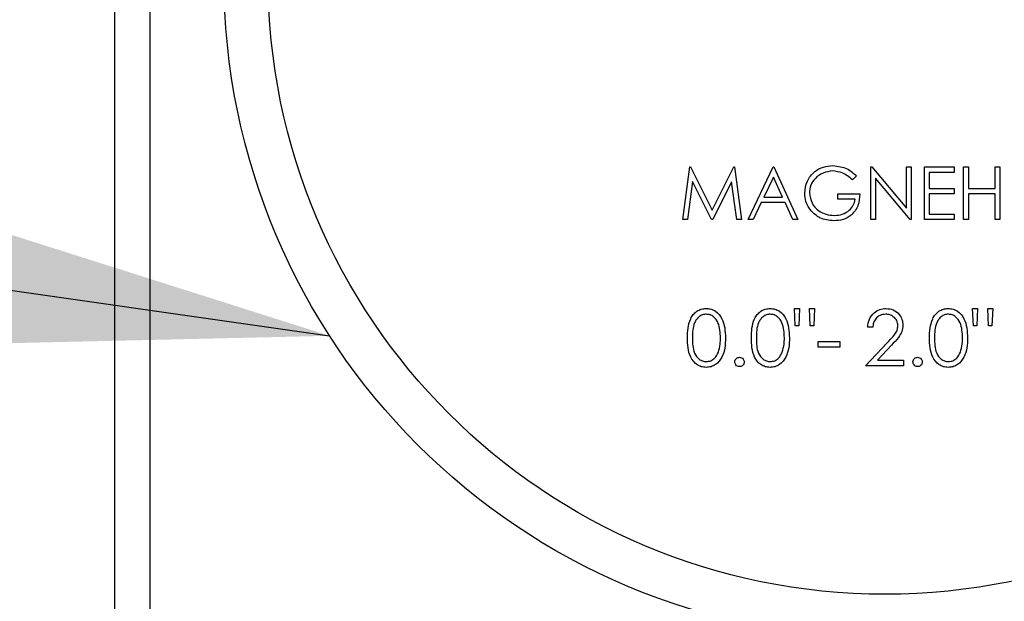
# Paper-space layout 'Sheet2' of a CAD drawing. Units: inches. Extents: x 0.3 to 10.6, y 0.4 to 8.2.
# Drawn here: x 6 to 6.1, y 6 to 6.1 of the extents above; entities that cross this region are included whole.
import ezdxf

# ---------------------------------------------------------------- set-up
doc = ezdxf.new("R2010")
doc.units = ezdxf.units.IN
doc.header["$MEASUREMENT"] = 0
doc.layers.add('SLD-0', color=179, linetype='Continuous')

psp = doc.layouts.new('Sheet2')

# ---------------------------------------------------------------- linework, layer by layer
at = {"color": 7, "linetype": 'Continuous', "lineweight": 25}
for p, q in [((5.9779815606, 5.780813977), (5.9779815606, 6.4698764848)), ((5.9811065218, 6.466751465), (5.9811065218, 5.780813977)), ((6.0286819402, 6.0576401724), (6.0293007491, 6.0623276729)), ((6.0293007491, 6.0623276729), (6.029360823, 6.0623276729)), ((6.029360823, 6.0623276729), (6.0312960967, 6.0584815307)), ((6.0312960967, 6.0584815307), (6.033226677, 6.0623276729)), ((6.033226677, 6.0623276729), (6.0332877483, 6.0623276729)), ((6.0332877483, 6.0623276729), (6.0339103118, 6.0576401724)), ((6.0345112275, 6.0576401724), (6.0367347858, 6.0623276729)), ((6.0367347858, 6.0623276729), (6.0367949185, 6.0623276729)), ((6.0367949185, 6.0623276729), (6.0389583442, 6.0576401724)), ((6.0454487385, 6.0576401724), (6.0454487385, 6.0623276729)), ((6.0454487385, 6.0623276729), (6.0455370308, 6.0623276729)), ((6.0455370308, 6.0623276729), (6.0486338324, 6.0586383448)), ((6.0486338324, 6.0623276729), (6.0490545262, 6.0623276729)), ((6.0486338324, 6.0586383448), (6.0486338324, 6.0623276729)), ((6.0490545262, 6.0623276729), (6.0490545262, 6.0576401724)), ((6.0502564163, 6.0576401724), (6.0502564163, 6.0623276729)), ((6.0502564163, 6.0623276729), (6.0529006684, 6.0623276729)), ((6.0529006684, 6.0623276729), (6.0529006684, 6.0618469051)), ((6.0537419974, 6.0623276729), (6.0541626912, 6.0623276729)), ((6.0537419974, 6.0576401724), (6.0537419974, 6.0623276729)), ((6.0541626912, 6.0623276729), (6.0541626912, 6.0604046018)), ((6.0565665301, 6.0623276729), (6.0569872239, 6.0623276729)), ((6.0565665301, 6.0604046018), (6.0565665301, 6.0623276729)), ((6.0569872239, 6.0623276729), (6.0569872239, 6.0576401724)), ((6.0367601882, 6.0614140088), (6.0359112914, 6.0596233468)), ((6.0375864987, 6.0596233468), (6.0367601882, 6.0614140088)), ((6.0441867158, 6.0615276448), (6.0438261546, 6.0611858567)), ((6.0458694323, 6.0613210525), (6.0458694323, 6.0576401724)), ((6.0489587246, 6.0576401724), (6.0458694323, 6.0613210525)), ((6.0506771101, 6.0618469051), (6.0506771101, 6.0604046018)), ((6.0529006684, 6.0618469051), (6.0506771101, 6.0618469051)), ((6.0295533061, 6.0610205947), (6.0291053913, 6.0576401724)), ((6.0312519798, 6.0576401724), (6.0295533061, 6.0610205947)), ((6.0330388872, 6.0610130561), (6.0313467841, 6.0576401724)), ((6.0334877407, 6.0576401724), (6.0330388872, 6.0610130561)), ((6.0359112914, 6.0596233468), (6.0375864987, 6.0596233468)), ((6.0425040579, 6.059923834), (6.044487203, 6.059923834)), ((6.0425040579, 6.0594430662), (6.0425040579, 6.059923834)), ((6.0506771101, 6.0604046018), (6.0529006684, 6.0604046018)), ((6.0506771101, 6.059923834), (6.0506771101, 6.0581209402)), ((6.0529006684, 6.059923834), (6.0506771101, 6.059923834)), ((6.0529006684, 6.0604046018), (6.0529006684, 6.059923834)), ((6.0541626912, 6.0604046018), (6.0565665301, 6.0604046018)), ((6.0565665301, 6.059923834), (6.0541626912, 6.059923834)), ((6.0541626912, 6.059923834), (6.0541626912, 6.0576401724)), ((6.0565665301, 6.0576401724), (6.0565665301, 6.059923834)), ((6.0356831393, 6.059142579), (6.0349704062, 6.0576401724)), ((6.0378080801, 6.059142579), (6.0356831393, 6.059142579)), ((6.0385010428, 6.0576401724), (6.0378080801, 6.059142579)), ((6.0440665678, 6.0594430662), (6.0425040579, 6.0594430662)), ((6.0506771101, 6.0581209402), (6.0529006684, 6.0581209402)), ((6.0529006684, 6.0581209402), (6.0529006684, 6.0576401724)), ((6.0291053913, 6.0576401724), (6.0286819402, 6.0576401724)), ((6.0313467841, 6.0576401724), (6.0312519798, 6.0576401724)), ((6.0339103118, 6.0576401724), (6.0334877407, 6.0576401724)), ((6.0349704062, 6.0576401724), (6.0345112275, 6.0576401724)), ((6.0389583442, 6.0576401724), (6.0385010428, 6.0576401724)), ((6.0458694323, 6.0576401724), (6.0454487385, 6.0576401724)), ((6.0490545262, 6.0576401724), (6.0489587246, 6.0576401724)), ((6.0529006684, 6.0576401724), (6.0502564163, 6.0576401724)), ((6.0541626912, 6.0576401724), (6.0537419974, 6.0576401724)), ((6.0569872239, 6.0576401724), (6.0565665301, 6.0576401724)), ((6.0387111843, 6.0481574899), (6.0386440705, 6.0496959761)), ((6.0386440705, 6.0496959761), (6.0390928066, 6.0496959761)), ((6.0390928066, 6.0496959761), (6.0390256927, 6.0481574899)), ((6.0400573341, 6.0481574899), (6.0399902202, 6.0496959761)), ((6.0399902202, 6.0496959761), (6.0404389564, 6.0496959761)), ((6.0404389564, 6.0496959761), (6.0403688505, 6.0481574899)), ((6.0546086114, 6.0481574899), (6.0545415561, 6.0496959761)), ((6.0545415561, 6.0496959761), (6.0549902336, 6.0496959761)), ((6.0549902336, 6.0496959761), (6.0549231197, 6.0481574899)), ((6.0558877059, 6.0496959761), (6.0563363834, 6.0496959761)), ((6.0559548198, 6.0481574899), (6.0558877059, 6.0496959761)), ((6.0563363834, 6.0496959761), (6.0562662775, 6.0481574899)), ((6.0390256927, 6.0481574899), (6.0387111843, 6.0481574899)), ((6.0403688505, 6.0481574899), (6.0400573341, 6.0481574899)), ((6.0549231197, 6.0481574899), (6.0546086114, 6.0481574899)), ((6.0562662775, 6.0481574899), (6.0559548198, 6.0481574899)), ((6.0456312484, 6.0480293047), (6.0451825709, 6.0480293047)), ((6.0407595073, 6.0467472475), (6.0426825785, 6.0467472475)), ((6.0407595073, 6.0462344188), (6.0407595073, 6.0467472475)), ((6.0426825785, 6.0467472475), (6.0426825785, 6.0462344188)), ((6.0449902638, 6.0445677474), (6.0469293507, 6.0466370728)), ((6.0473119703, 6.046415726), (6.0460609768, 6.0450805761)), ((6.0426825785, 6.0462344188), (6.0407595073, 6.0462344188)), ((6.0460609768, 6.0450805761), (6.0483876699, 6.0450805761)), ((6.0483876699, 6.0450805761), (6.0483876699, 6.0445677474)), ((6.0483876699, 6.0445677474), (6.0449902638, 6.0445677474))]:
    psp.add_line(p, q, dxfattribs=at)
for radius in [0.0589999999999993, 0.0550629921259844]:
    psp.add_circle((6.0467315488, 6.0792514771), radius, dxfattribs=at)
for points, knots in [([(6.039559318544879, 6.059985814608625), (6.039605541901621, 6.060353209123379), (6.039697970971878, 6.061087857920197), (6.040372387798413, 6.061911917215363), (6.041212982359678, 6.062378091690986), (6.041791244526318, 6.06242458809609), (6.042080548086087, 6.06244785016698)], [0, 0, 0, 0, 0.2795900701420987, 0.5590734221212258, 0.7794051972687245, 1, 1, 1, 1]), ([(6.042080548086087, 6.06244785016698), (6.042526676604053, 6.062392318561138), (6.043325368591257, 6.062292901808259), (6.043922934556656, 6.061761999097302), (6.044186715755458, 6.061527644797271)], [0, 0, 0, 0, 0.5585739247605158, 1, 1, 1, 1]), ([(6.042066468248739, 6.061967082387516), (6.041769960749686, 6.061930991317106), (6.041177099696128, 6.061858827914507), (6.040484688819348, 6.061358346444401), (6.04005903485466, 6.060704403810243), (6.040006347632473, 6.060237810572042), (6.039980012351655, 6.06000458772509)], [0, 0, 0, 0, 0.2798505452616395, 0.5595557941475401, 0.779847534849645, 1, 1, 1, 1]), ([(6.043826154587358, 6.061185856745635), (6.043536336272835, 6.061424239918136), (6.043018655607786, 6.061850045856174), (6.042357487875025, 6.061931312192408), (6.042066468248739, 6.061967082387516)], [0, 0, 0, 0, 0.5598399439867174, 1, 1, 1, 1]), ([(6.040134010572654, 6.058406408854054), (6.039948968612884, 6.058674421715841), (6.039618134517883, 6.059153598399271), (6.039577309384968, 6.059731253339353), (6.039559318544879, 6.059985814608625)], [0, 0, 0, 0, 0.5593194974925283, 1, 1, 1, 1]), ([(6.039980012351655, 6.06000458772509), (6.040027969186122, 6.059694702230494), (6.040123959969192, 6.059074432948361), (6.040745976615564, 6.058419350311192), (6.041468681948237, 6.058058825721811), (6.0419573166055, 6.058020120294016), (6.042201693353273, 6.058000762873445)], [0, 0, 0, 0, 0.2790667525986629, 0.5585822418938504, 0.7792374434933835, 1, 1, 1, 1]), ([(6.04448720295087, 6.059923833991297), (6.044458346563911, 6.059569871680671), (6.044400770513058, 6.058863624151328), (6.043807584731353, 6.058027854560422), (6.042997442842073, 6.057576837594965), (6.042442800293305, 6.057538940951515), (6.042165085776166, 6.057519965760988)], [0, 0, 0, 0, 0.280352109492939, 0.5593758960513703, 0.7793755445917351, 1, 1, 1, 1]), ([(6.042201693353273, 6.058000762873445), (6.042443545582993, 6.058019295337228), (6.042926756223696, 6.058056322424838), (6.043520720359064, 6.058404854147807), (6.043932121201523, 6.058886663855008), (6.044021749606702, 6.059257587721467), (6.044066567810083, 6.059443066211834)], [0, 0, 0, 0, 0.2802389763362023, 0.5599057551045683, 0.7799332328171228, 1, 1, 1, 1]), ([(6.042165085776166, 6.057519965760988), (6.041727258474623, 6.057559881643494), (6.040944901861518, 6.057631207608177), (6.040381929027741, 6.058169402120972), (6.040134010572654, 6.058406408854054)], [0, 0, 0, 0, 0.5596262550994567, 1, 1, 1, 1]), ([(6.029092836787902, 6.047065745195703), (6.029099431723444, 6.0473575831789), (6.029112598147552, 6.047940221573715), (6.029291808541042, 6.048660938543823), (6.029602130787086, 6.049160680177878), (6.029926972928155, 6.049459531732204), (6.030326021150689, 6.049660251502783), (6.030618328035823, 6.049684068799712), (6.030764465477105, 6.049695976144383)], [0, 0, 0, 0, 0.250530253955244, 0.5001697977019244, 0.62528041083894, 0.7502047230213204, 0.8751160356517964, 1, 1, 1, 1]), ([(6.030779483970277, 6.049183147401958), (6.030664883087486, 6.049171711088419), (6.030435543131044, 6.049148824670922), (6.030131550959303, 6.048972977180508), (6.02988884672962, 6.048727170805734), (6.029558075935333, 6.048118193458911), (6.02954887148867, 6.047534401011234), (6.029541514271409, 6.047067769172322)], [0, 0, 0, 0, 0.1251263217946504, 0.2504035264969556, 0.3755134079369399, 0.5008408759137469, 1, 1, 1, 1]), ([(6.030764465477105, 6.049695976144383), (6.030911639940623, 6.049684184169399), (6.031205977278758, 6.049660601147961), (6.031742464931029, 6.049399684377656), (6.032418310336781, 6.048565517363538), (6.03246146240519, 6.047665809476301), (6.03249024287411, 6.047065745195703)], [0, 0, 0, 0, 0.1256055895194626, 0.2512012885286053, 0.5005852827501114, 1, 1, 1, 1]), ([(6.032041506724616, 6.047067769172322), (6.032022993312474, 6.047532021815324), (6.03199526345361, 6.04822739121391), (6.031527310975966, 6.048914704951679), (6.031122832787515, 6.04914701317194), (6.030893886019958, 6.049171107663447), (6.030779483970277, 6.049183147401958)], [0, 0, 0, 0, 0.5000715631871563, 0.7490198868742776, 0.8745881425757596, 0.9999999999999999, 0.9999999999999999, 0.9999999999999999, 0.9999999999999999]), ([(6.034797928215532, 6.047065745195703), (6.034804547988001, 6.04735758286095), (6.034817763971168, 6.047940219453155), (6.034996956644852, 6.048660938663184), (6.035307281255238, 6.049160680155412), (6.035632122921973, 6.049459531738191), (6.036031171269251, 6.049660251501286), (6.036323478137756, 6.049684068799212), (6.036469615570724, 6.049695976144383)], [0, 0, 0, 0, 0.2505310080142949, 0.5001703005927883, 0.6252807878530882, 0.7502049743461944, 0.8751161613004756, 1, 1, 1, 1]), ([(6.036484634063896, 6.049183147401958), (6.036370013890178, 6.04917171295465), (6.036140654722249, 6.049148832206567), (6.035836642962837, 6.048972995524622), (6.035593999712586, 6.048727149117478), (6.035263214638793, 6.048118204768582), (6.035254016522419, 6.047534406035348), (6.035246664365028, 6.047067769172322)], [0, 0, 0, 0, 0.1251467076717548, 0.2504231481195008, 0.3755172176222398, 0.500843921037856, 1, 1, 1, 1]), ([(6.036469615570724, 6.049695976144383), (6.036616791300346, 6.049684187126524), (6.03691111341387, 6.049660611441448), (6.037447562619019, 6.049399656557385), (6.038123400750414, 6.048565522194972), (6.038166588584767, 6.047665812156503), (6.03819539296773, 6.047065745195703)], [0, 0, 0, 0, 0.1256071020799136, 0.2511891590608465, 0.5005761564000341, 1, 1, 1, 1]), ([(6.037746656818235, 6.047067769172322), (6.037728143406092, 6.047532021815324), (6.037700413547229, 6.04822739121391), (6.037232461069586, 6.048914704951679), (6.036827982881135, 6.04914701317194), (6.036599036113577, 6.049171107663447), (6.036484634063896, 6.049183147401958)], [0, 0, 0, 0, 0.5000715631871563, 0.7490198868742776, 0.8745881425757596, 0.9999999999999999, 0.9999999999999999, 0.9999999999999999, 0.9999999999999999]), ([(6.045182570917921, 6.048029304731247), (6.045211692689757, 6.048272366125365), (6.045269881105132, 6.048758028791824), (6.045696535082929, 6.049313398963935), (6.046239297804153, 6.049646944677167), (6.046621837910844, 6.049679627530894), (6.046813192080846, 6.049695976144383)], [0, 0, 0, 0, 0.28001853793716, 0.55950699322858, 0.779656636707262, 1, 1, 1, 1]), ([(6.046790136347187, 6.049183147401958), (6.046619327488838, 6.049165709708998), (6.046278064590594, 6.049130870546113), (6.045892253652078, 6.048819039009618), (6.045684394002995, 6.048427734435078), (6.045648976529843, 6.04816221155224), (6.045631248401428, 6.048029304731247)], [0, 0, 0, 0, 0.2797154870222395, 0.558849925628044, 0.779183423518832, 1, 1, 1, 1]), ([(6.047874870482913, 6.048169516444843), (6.0478538345665, 6.048324090090246), (6.047811708355358, 6.048633636957404), (6.047506539240632, 6.048960926621239), (6.04715499871242, 6.04915535004646), (6.046911809674532, 6.049173877614067), (6.046790136347187, 6.049183147401958)], [0, 0, 0, 0, 0.2791339352685008, 0.5589894380434743, 0.7793518041230643, 1, 1, 1, 1]), ([(6.046813192080846, 6.049695976144383), (6.047036119171093, 6.049675157820182), (6.047481541462614, 6.049633561504272), (6.047976519523184, 6.049226406625573), (6.048276318684901, 6.048732363599658), (6.048307842405239, 6.048383862188538), (6.048323606632408, 6.048209585315298)], [0, 0, 0, 0, 0.2798747826462837, 0.5592073484105945, 0.7795705767185366, 1, 1, 1, 1]), ([(6.050695355233766, 6.047065745195703), (6.050701975006233, 6.04735758286095), (6.050715190989402, 6.047940219453155), (6.050894383663084, 6.048660938663184), (6.05120470827347, 6.049160680155412), (6.051529549940207, 6.049459531738191), (6.051928598287485, 6.049660251501286), (6.052220905155989, 6.049684068799212), (6.052367042588958, 6.049695976144383)], [0, 0, 0, 0, 0.2505310080142949, 0.5001703005927883, 0.6252807878530882, 0.7502049743461944, 0.8751161613004756, 1, 1, 1, 1]), ([(6.052382061082129, 6.049183147401958), (6.052267462900488, 6.049171706730122), (6.052038111096633, 6.049148809868361), (6.051734078296508, 6.048973015408068), (6.051491427719773, 6.048727147176937), (6.05116064047502, 6.048118207087932), (6.051151443015566, 6.047534407065678), (6.05114409138326, 6.047067769172322)], [0, 0, 0, 0, 0.1251258476673947, 0.2504214155977346, 0.3755157742345333, 0.5008427673219037, 1, 1, 1, 1]), ([(6.052367042588958, 6.049695976144383), (6.052514216662455, 6.049684183848941), (6.052808553220583, 6.049660600186608), (6.053345036948604, 6.049399695489671), (6.054020800236093, 6.048565478164297), (6.054064004335183, 6.04766579978579), (6.054092819985962, 6.047065745195703)], [0, 0, 0, 0, 0.1256065693274821, 0.2512032480674917, 0.5005782746661404, 1, 1, 1, 1]), ([(6.053644083836468, 6.047067769172322), (6.053625570424326, 6.047532021815324), (6.053597840565462, 6.04822739121391), (6.053129888087819, 6.048914704951679), (6.052725409899368, 6.04914701317194), (6.05249646313181, 6.049171107663447), (6.052382061082129, 6.049183147401958)], [0, 0, 0, 0, 0.5000715631871563, 0.7490198868742776, 0.8745881425757596, 0.9999999999999999, 0.9999999999999999, 0.9999999999999999, 0.9999999999999999]), ([(6.046929350738971, 6.046637072814429), (6.047169244256888, 6.046884013059564), (6.047503182214772, 6.047227760243297), (6.047834536681644, 6.047761184909406), (6.047861433081612, 6.04803347881553), (6.047874870482913, 6.048169516444843)], [0, 0, 0, 0, 0.5607196415743075, 0.7805361882145267, 1, 1, 1, 1]), ([(6.048323606632408, 6.048209585315298), (6.048303282804437, 6.048011280577198), (6.048262593025037, 6.047614260091729), (6.047862764814046, 6.047014703226064), (6.047521012636389, 6.046643055070246), (6.047311970318916, 6.046415726038113)], [0, 0, 0, 0, 0.2792890125671502, 0.5591568835851888, 1, 1, 1, 1]), ([(6.030764465477105, 6.044439562200259), (6.030618554019268, 6.044451407445108), (6.03032674600132, 6.044475096725394), (6.029795601501934, 6.044737463634141), (6.029327214287652, 6.045333751237647), (6.029114837015427, 6.046192079733947), (6.029100178789567, 6.046774182153149), (6.029092836787902, 6.047065745195703)], [0, 0, 0, 0, 0.1251792014146651, 0.2503456218889079, 0.4987763509302066, 0.7489474578661902, 1, 1, 1, 1]), ([(6.029541514271409, 6.047067769172322), (6.029545197759014, 6.046600369254535), (6.029550712941517, 6.045900544489432), (6.030030819540551, 6.045217954563546), (6.030436327416507, 6.044989315242997), (6.030665138962423, 6.044964675125035), (6.030779483970277, 6.04495236160969)], [0, 0, 0, 0, 0.5003028224821342, 0.7490893598826819, 0.8746113138641797, 1, 1, 1, 1]), ([(6.03249024287411, 6.047065745195703), (6.032482147928318, 6.046771803649876), (6.03246598576923, 6.046184927573277), (6.032222809433981, 6.045326751786746), (6.031741276209091, 6.044737481156971), (6.03120553765824, 6.044475185685184), (6.030911485466251, 6.044451436366418), (6.030764465477105, 6.044439562200259)], [0, 0, 0, 0, 0.250994855384947, 0.5011298268868303, 0.7496006423697001, 0.8748055214559863, 1, 1, 1, 1]), ([(6.031852250244256, 6.045810762360038), (6.031915941975022, 6.046041248222607), (6.032029760184219, 6.046453130390157), (6.032037915191933, 6.046879841901831), (6.032041506724616, 6.047067769172322)], [0, 0, 0, 0, 0.5595917491159849, 0.9999999999999999, 0.9999999999999999, 0.9999999999999999, 0.9999999999999999]), ([(6.036469615570724, 6.044439562200259), (6.03632370426221, 6.044451407488165), (6.03603189654289, 6.044475096854561), (6.035500749068818, 6.044737462905553), (6.035032381305036, 6.045333761549955), (6.034819910356326, 6.046192069095349), (6.034805264136041, 6.046774180398526), (6.034797928215532, 6.047065745195703)], [0, 0, 0, 0, 0.125178621433148, 0.2503444619850904, 0.4987740399946722, 0.7489486210453175, 0.9999999999999999, 0.9999999999999999, 0.9999999999999999, 0.9999999999999999]), ([(6.035246664365028, 6.047067769172322), (6.035250311087387, 6.046600359863699), (6.035255771327672, 6.045900507534299), (6.035735966289505, 6.045217965657001), (6.036141476240952, 6.044989314327212), (6.036370288633134, 6.044964674819881), (6.036484634063896, 6.04495236160969)], [0, 0, 0, 0, 0.5002948317445072, 0.7490918493145431, 0.8746125579189958, 1, 1, 1, 1]), ([(6.03819539296773, 6.047065745195703), (6.038187266170239, 6.046771807196525), (6.038171040616565, 6.046184945423725), (6.037927990638387, 6.04532671240423), (6.037446375286158, 6.044737521644408), (6.036910675645553, 6.044475174131547), (6.036616637439329, 6.044451432992882), (6.036469615570724, 6.044439562200259)], [0, 0, 0, 0, 0.2509980307223908, 0.5011299991537892, 0.7496137413241655, 0.8748045157244975, 1, 1, 1, 1]), ([(6.037557341671887, 6.045810762360038), (6.037621026443808, 6.046041248613297), (6.037734832509039, 6.046453132534394), (6.037743041499384, 6.046879842132671), (6.037746656818235, 6.047067769172322)], [0, 0, 0, 0, 0.5595903152631831, 1, 1, 1, 1]), ([(6.052367042588958, 6.044439562200259), (6.052221131280442, 6.044451407488165), (6.051929323561123, 6.044475096854561), (6.051398176087051, 6.044737462905553), (6.050929808323269, 6.045333761549955), (6.050717337374559, 6.046192069095349), (6.050702691154274, 6.046774180398526), (6.050695355233766, 6.047065745195703)], [0, 0, 0, 0, 0.125178621433148, 0.2503444619850904, 0.4987740399946722, 0.7489486210453175, 0.9999999999999999, 0.9999999999999999, 0.9999999999999999, 0.9999999999999999]), ([(6.051144091383262, 6.047067769172322), (6.051147774870866, 6.046600369254535), (6.051153290053369, 6.045900544489432), (6.051633396652404, 6.045217954563546), (6.052038904528361, 6.044989315242997), (6.052267716074275, 6.044964675125035), (6.052382061082129, 6.04495236160969)], [0, 0, 0, 0, 0.5003028224821342, 0.7490893598826819, 0.8746113138641797, 1, 1, 1, 1]), ([(6.054092819985962, 6.047065745195703), (6.054084693188472, 6.046771807196525), (6.054068467634798, 6.046184945423725), (6.05382541765662, 6.04532671240423), (6.053343802304392, 6.044737521644408), (6.052808102663787, 6.044475174131547), (6.052514064457563, 6.044451432992882), (6.052367042588958, 6.044439562200259)], [0, 0, 0, 0, 0.2509980307223908, 0.5011299991537892, 0.7496137413241655, 0.8748045157244975, 1, 1, 1, 1]), ([(6.05345476869012, 6.045810762360038), (6.053518485468715, 6.046041247000842), (6.053632347526468, 6.046453123684839), (6.053640495457117, 6.04687984117999), (6.053644083836468, 6.047067769172322)], [0, 0, 0, 0, 0.5595962329488697, 0.9999999999999999, 0.9999999999999999, 0.9999999999999999, 0.9999999999999999]), ([(6.030779483970277, 6.04495236160969), (6.030916050991707, 6.044969507193668), (6.031189323140822, 6.045003815700452), (6.031611435151116, 6.045289187912939), (6.031760988564353, 6.045613101326353), (6.031852250244256, 6.045810762360038)], [0, 0, 0, 0, 0.2802535879162804, 0.5607905881295426, 1, 1, 1, 1]), ([(6.036484634063896, 6.04495236160969), (6.036621203287142, 6.044969503658757), (6.036894463532085, 6.045003803044929), (6.037316526002486, 6.045289215423818), (6.037466077137945, 6.045613106043978), (6.037557341671887, 6.045810762360038)], [0, 0, 0, 0, 0.2802629682623446, 0.5607758873854465, 1, 1, 1, 1]), ([(6.052382061082129, 6.04495236160969), (6.052518630305376, 6.044969503658757), (6.052791890550317, 6.045003803044929), (6.053213953020719, 6.045289215423818), (6.053363504156177, 6.045613106043978), (6.05345476869012, 6.045810762360038)], [0, 0, 0, 0, 0.2802629682623446, 0.5607758873854465, 1, 1, 1, 1]), ([(6.033323593247176, 6.044920329979723), (6.033330900254075, 6.044981763633899), (6.033345518159733, 6.045104663663066), (6.033458615848028, 6.045240772583785), (6.033595373588989, 6.045324251558204), (6.033691936584431, 6.045332752729955), (6.033740239100715, 6.045337005166255)], [0, 0, 0, 0, 0.2795767747228114, 0.5593024577148532, 0.7795553036187994, 0.9999999999999999, 0.9999999999999999, 0.9999999999999999, 0.9999999999999999]), ([(6.033740239100715, 6.04450365479319), (6.033678930393185, 6.044511225983372), (6.033556338251845, 6.044526365242617), (6.033420774495132, 6.044639487063961), (6.033337008162913, 6.044775708641473), (6.033328064734166, 6.044872124501187), (6.033323593247176, 6.044920329979723)], [0, 0, 0, 0, 0.2796067581641814, 0.5590982520745448, 0.7795603357251231, 1, 1, 1, 1]), ([(6.033740239100715, 6.045337005166255), (6.033801864043301, 6.045330012523412), (6.033925128266584, 6.045316025610771), (6.034059874350603, 6.045201347854259), (6.034145421706338, 6.045065697739779), (6.034153101591119, 6.044968803451432), (6.034156943620241, 6.044920329979723)], [0, 0, 0, 0, 0.2795712186279569, 0.5592074843431918, 0.7794839726686074, 1, 1, 1, 1]), ([(6.034156943620241, 6.044920329979723), (6.034149659217452, 6.044858911294534), (6.03413508202556, 6.044736003214708), (6.034021267382156, 6.044600624179433), (6.033884971301832, 6.044516742994411), (6.033788481096438, 6.04450801733962), (6.033740239100715, 6.04450365479319)], [0, 0, 0, 0, 0.2795121077143771, 0.5593460091505168, 0.7796871935845604, 1, 1, 1, 1]), ([(6.04922102026541, 6.044920329979723), (6.049228327272309, 6.044981763633899), (6.049242945177967, 6.045104663663066), (6.049356042866261, 6.045240772583785), (6.049492800607222, 6.045324251558204), (6.049589363602665, 6.045332752729955), (6.049637666118947, 6.045337005166255)], [0, 0, 0, 0, 0.2795767747228114, 0.5593024577148532, 0.7795553036187994, 0.9999999999999999, 0.9999999999999999, 0.9999999999999999, 0.9999999999999999]), ([(6.049637666118947, 6.04450365479319), (6.049576383565417, 6.044511234874725), (6.049453808846588, 6.044526396226684), (6.049318185791872, 6.044639446856767), (6.049234521096613, 6.044775733550934), (6.049225520800531, 6.044872128406309), (6.04922102026541, 6.044920329979723)], [0, 0, 0, 0, 0.2795318663847117, 0.5591075755146455, 0.7795348259724473, 1, 1, 1, 1]), ([(6.049637666118947, 6.045337005166255), (6.049699314822912, 6.045330020265513), (6.049822591583267, 6.045316052803434), (6.049957304670096, 6.045201327715322), (6.050042849871027, 6.045065699276481), (6.050050528991643, 6.044968803963852), (6.050054370638475, 6.044920329979723)], [0, 0, 0, 0, 0.2796543903648355, 0.5592151180261715, 0.779487791584276, 1, 1, 1, 1]), ([(6.050054370638475, 6.044920329979723), (6.050047113934964, 6.044858907359974), (6.050032590231429, 6.044735974968103), (6.049918690823811, 6.044600640066394), (6.049782401489715, 6.044516740881381), (6.049685909171176, 6.044508016635307), (6.049637666118947, 6.04450365479319)], [0, 0, 0, 0, 0.2794827827105874, 0.5593621227235303, 0.7796952498522118, 1, 1, 1, 1])]:
    psp.add_open_spline(points, degree=3, knots=knots, dxfattribs=at)
at = {"layer": 'SLD-0', "flags": 128}
psp.add_lwpolyline([(5.6021863246, 6.0780095787), (5.7821863246, 6.0780095787), (5.9971601931, 6.0472564667)], dxfattribs=at)
at = {"layer": 'SLD-0'}
psp.add_solid([(5.9971601931, 6.0472564667), (5.8464143039, 6.0950861322), (5.8390504064, 6.0436101862)], dxfattribs=at)

doc.saveas('drawing.dxf')
